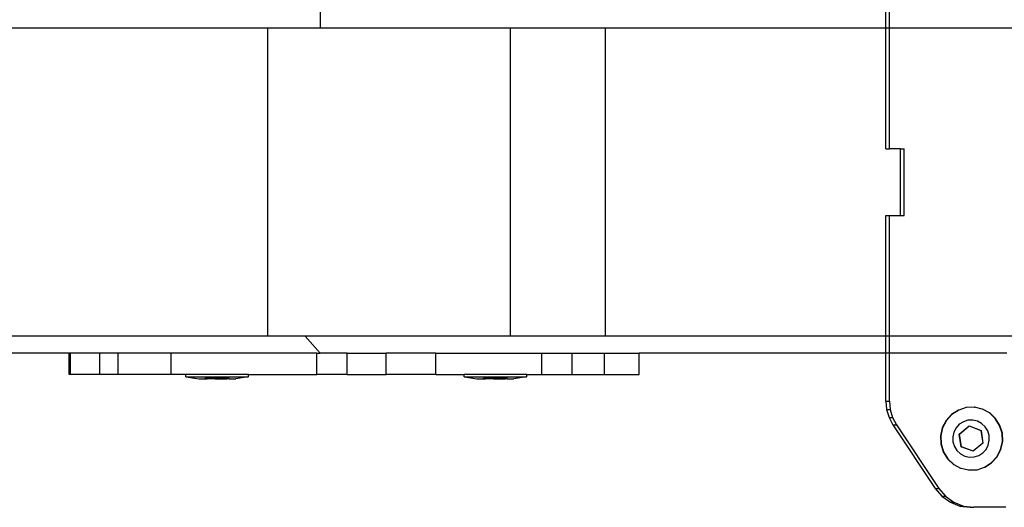
# Model space of a CAD drawing. Units: millimetres. Extents: x -12479 to 363587, y -3372 to 16025.
# Drawn here: x 12516 to 12746, y 7951 to 8065 of the extents above; entities that cross this region are included whole.
import ezdxf

# ---------------------------------------------------------------- set-up
doc = ezdxf.new("R2010")
doc.units = ezdxf.units.MM
doc.layers.add('VP-EQ', color=7, linetype='Continuous', true_color=0x8a3492)

# ---------------------------------------------------------------- blocks, each defined once
blk = doc.blocks.new('2407A')
at = {"layer": 'VP-EQ', "color": 0}
for p, q in [((18527.325, -1485.341), (18527.326, -1485.745)), ((18540.544, -1485.741), (18540.544, -1485.341)), ((18540.627, -1485.741), (18540.627, -1485.341)), ((18526.109, -1485.741), (18483.898, -1485.741)), ((18526.109, -1492.941), (18526.109, -1485.741)), ((18527.326, -1485.745), (18526.109, -1485.741)), ((18531.774, -1485.745), (18527.326, -1485.745)), ((18533.987, -1485.741), (18531.774, -1485.745)), ((18531.774, -1492.94), (18531.774, -1485.745)), ((18533.987, -1485.741), (18533.987, -1492.941)), ((18540.544, -1485.741), (18533.987, -1485.741)), ((18540.544, -1488.561), (18540.544, -1485.741)), ((18540.627, -1485.741), (18540.544, -1485.741)), ((18540.627, -1488.561), (18540.627, -1485.741)), ((18548.432, -1485.741), (18540.627, -1485.741)), ((18540.544, -1488.561), (18540.627, -1488.561)), ((18540.889, -1488.561), (18540.627, -1488.561)), ((18540.889, -1490.121), (18540.889, -1488.561)), ((18540.889, -1488.561), (18540.972, -1488.561)), ((18540.972, -1490.121), (18540.972, -1488.561)), ((18540.544, -1490.121), (18540.627, -1490.121)), ((18540.544, -1492.941), (18540.544, -1490.121)), ((18540.627, -1490.121), (18540.889, -1490.121)), ((18540.627, -1492.941), (18540.627, -1490.121)), ((18540.889, -1490.121), (18540.972, -1490.121)), ((18526.109, -1492.941), (18483.898, -1492.941)), ((18526.976, -1492.941), (18526.109, -1492.941)), ((18531.774, -1492.94), (18526.976, -1492.941)), ((18527.326, -1493.341), (18526.976, -1492.941)), ((18533.987, -1492.941), (18531.774, -1492.94)), ((18540.544, -1492.941), (18533.987, -1492.941)), ((18540.544, -1493.341), (18540.544, -1492.941)), ((18540.627, -1492.941), (18540.544, -1492.941)), ((18540.627, -1493.341), (18540.627, -1492.941)), ((18548.432, -1492.941), (18540.627, -1492.941)), ((18521.466, -1493.341), (18483.898, -1493.341)), ((18521.466, -1493.841), (18521.466, -1493.341)), ((18521.498, -1493.341), (18521.466, -1493.341)), ((18521.498, -1493.841), (18521.498, -1493.341)), ((18522.182, -1493.341), (18521.498, -1493.341)), ((18522.182, -1493.841), (18522.182, -1493.341)), ((18522.606, -1493.341), (18522.182, -1493.341)), ((18522.606, -1493.841), (18522.606, -1493.341)), ((18523.843, -1493.341), (18522.606, -1493.341)), ((18523.843, -1493.841), (18523.843, -1493.341)), ((18527.249, -1493.341), (18523.843, -1493.341)), ((18527.249, -1493.841), (18527.249, -1493.341)), ((18527.249, -1493.341), (18527.326, -1493.341)), ((18527.957, -1493.341), (18527.326, -1493.341)), ((18527.957, -1493.841), (18527.957, -1493.341)), ((18527.957, -1493.341), (18528.872, -1493.341)), ((18528.872, -1493.841), (18528.872, -1493.341)), ((18530.03, -1493.341), (18528.872, -1493.341)), ((18530.03, -1493.841), (18530.03, -1493.341)), ((18530.03, -1493.341), (18532.507, -1493.341)), ((18532.507, -1493.841), (18532.507, -1493.341)), ((18532.507, -1493.341), (18533.215, -1493.341)), ((18533.215, -1493.841), (18533.215, -1493.341)), ((18533.215, -1493.341), (18533.97, -1493.341)), ((18533.97, -1493.841), (18533.97, -1493.341)), ((18533.97, -1493.341), (18534.781, -1493.341)), ((18534.781, -1493.841), (18534.781, -1493.341)), ((18540.544, -1493.341), (18534.781, -1493.341)), ((18540.544, -1494.459), (18540.544, -1493.341)), ((18540.627, -1493.341), (18540.544, -1493.341)), ((18543.373, -1493.337), (18540.627, -1493.341)), ((18540.627, -1494.459), (18540.627, -1493.341)), ((18521.498, -1493.841), (18521.466, -1493.841)), ((18522.182, -1493.841), (18521.498, -1493.841)), ((18522.606, -1493.841), (18522.182, -1493.841)), ((18523.843, -1493.841), (18522.606, -1493.841)), ((18524.19, -1493.841), (18523.843, -1493.841)), ((18524.19, -1493.891), (18524.19, -1493.841)), ((18525.655, -1493.841), (18524.19, -1493.841)), ((18524.19, -1493.891), (18524.197, -1493.891)), ((18524.197, -1493.891), (18524.49, -1493.941)), ((18524.197, -1493.891), (18525.648, -1493.891)), ((18524.49, -1493.941), (18524.645, -1493.941)), ((18524.645, -1493.941), (18524.643, -1493.925)), ((18524.689, -1493.925), (18524.643, -1493.925)), ((18524.645, -1493.941), (18524.689, -1493.941)), ((18524.689, -1493.941), (18524.689, -1493.925)), ((18524.689, -1493.925), (18524.876, -1493.925)), ((18524.876, -1493.941), (18524.689, -1493.941)), ((18524.876, -1493.941), (18524.876, -1493.925)), ((18524.876, -1493.925), (18524.969, -1493.925)), ((18524.876, -1493.941), (18524.969, -1493.941)), ((18524.969, -1493.941), (18524.969, -1493.925)), ((18524.969, -1493.925), (18525.156, -1493.925)), ((18524.969, -1493.941), (18525.156, -1493.941)), ((18525.156, -1493.941), (18525.156, -1493.925)), ((18525.156, -1493.925), (18525.202, -1493.925)), ((18525.2, -1493.941), (18525.156, -1493.941)), ((18525.2, -1493.941), (18525.202, -1493.925)), ((18525.2, -1493.941), (18525.355, -1493.941)), ((18525.648, -1493.891), (18525.355, -1493.941)), ((18525.655, -1493.891), (18525.648, -1493.891)), ((18525.655, -1493.891), (18525.655, -1493.841)), ((18525.655, -1493.841), (18527.249, -1493.841)), ((18527.957, -1493.841), (18527.249, -1493.841)), ((18527.957, -1493.841), (18528.872, -1493.841)), ((18530.03, -1493.841), (18528.872, -1493.841)), ((18530.03, -1493.841), (18530.69, -1493.841)), ((18530.69, -1493.891), (18530.69, -1493.841)), ((18532.155, -1493.841), (18530.69, -1493.841)), ((18530.69, -1493.891), (18530.697, -1493.891)), ((18530.697, -1493.891), (18530.99, -1493.941)), ((18530.697, -1493.891), (18532.148, -1493.891)), ((18530.99, -1493.941), (18531.145, -1493.941)), ((18531.145, -1493.941), (18531.143, -1493.925)), ((18531.189, -1493.925), (18531.143, -1493.925)), ((18531.145, -1493.941), (18531.189, -1493.941)), ((18531.189, -1493.941), (18531.189, -1493.925)), ((18531.189, -1493.925), (18531.376, -1493.925)), ((18531.376, -1493.941), (18531.189, -1493.941)), ((18531.376, -1493.941), (18531.376, -1493.925)), ((18531.376, -1493.925), (18531.469, -1493.925)), ((18531.376, -1493.941), (18531.469, -1493.941)), ((18531.469, -1493.941), (18531.469, -1493.925)), ((18531.469, -1493.925), (18531.656, -1493.925)), ((18531.469, -1493.941), (18531.656, -1493.941)), ((18531.656, -1493.941), (18531.656, -1493.925)), ((18531.656, -1493.925), (18531.702, -1493.925)), ((18531.7, -1493.941), (18531.656, -1493.941)), ((18531.7, -1493.941), (18531.702, -1493.925)), ((18531.7, -1493.941), (18531.855, -1493.941)), ((18532.148, -1493.891), (18531.855, -1493.941)), ((18532.155, -1493.891), (18532.148, -1493.891)), ((18532.155, -1493.891), (18532.155, -1493.841)), ((18532.155, -1493.841), (18532.507, -1493.841)), ((18532.507, -1493.841), (18533.215, -1493.841)), ((18533.215, -1493.841), (18533.97, -1493.841)), ((18533.97, -1493.841), (18534.781, -1493.841)), ((18540.544, -1494.459), (18540.563, -1494.655)), ((18540.544, -1494.459), (18540.627, -1494.459)), ((18540.563, -1494.655), (18540.62, -1494.844)), ((18540.563, -1494.655), (18540.646, -1494.655)), ((18540.627, -1494.459), (18540.646, -1494.655)), ((18540.646, -1494.655), (18540.703, -1494.844)), ((18542.241, -1494.668), (18542.081, -1494.771)), ((18542.249, -1494.668), (18542.089, -1494.771)), ((18542.249, -1494.668), (18542.241, -1494.668)), ((18542.422, -1494.611), (18542.249, -1494.668)), ((18542.43, -1494.611), (18542.422, -1494.611)), ((18542.611, -1494.604), (18542.43, -1494.611)), ((18542.611, -1494.604), (18542.62, -1494.604)), ((18542.796, -1494.646), (18542.62, -1494.604)), ((18542.804, -1494.646), (18542.796, -1494.646)), ((18542.964, -1494.736), (18542.804, -1494.646)), ((18540.62, -1494.844), (18540.712, -1495.018)), ((18540.62, -1494.844), (18540.703, -1494.844)), ((18540.703, -1494.844), (18540.796, -1495.018)), ((18541.952, -1494.912), (18541.864, -1495.082)), ((18541.961, -1494.912), (18541.872, -1495.082)), ((18542.081, -1494.771), (18541.952, -1494.912)), ((18542.089, -1494.771), (18541.961, -1494.912)), ((18542.464, -1494.908), (18542.357, -1494.942)), ((18542.576, -1494.904), (18542.464, -1494.908)), ((18542.685, -1494.929), (18542.576, -1494.904)), ((18543.103, -1494.866), (18542.964, -1494.736)), ((18542.972, -1494.736), (18542.964, -1494.736)), ((18543.111, -1494.866), (18542.972, -1494.736)), ((18543.204, -1495.029), (18543.103, -1494.866)), ((18543.212, -1495.029), (18543.111, -1494.866)), ((18540.712, -1495.018), (18541.698, -1496.501)), ((18540.712, -1495.018), (18540.796, -1495.018)), ((18540.796, -1495.018), (18541.782, -1496.501)), ((18541.864, -1495.082), (18541.822, -1495.269)), ((18541.872, -1495.082), (18541.831, -1495.269)), ((18542.186, -1495.086), (18542.134, -1495.186)), ((18542.262, -1495.002), (18542.186, -1495.086)), ((18542.26, -1495.229), (18542.491, -1495.04)), ((18542.357, -1494.942), (18542.262, -1495.002)), ((18542.263, -1495.229), (18542.493, -1495.04)), ((18542.491, -1495.04), (18542.767, -1495.148)), ((18542.491, -1495.04), (18542.493, -1495.04)), ((18542.493, -1495.04), (18542.769, -1495.148)), ((18542.784, -1494.982), (18542.685, -1494.929)), ((18542.767, -1495.148), (18542.812, -1495.445)), ((18542.767, -1495.148), (18542.769, -1495.148)), ((18542.769, -1495.148), (18542.815, -1495.445)), ((18542.866, -1495.059), (18542.784, -1494.982)), ((18542.926, -1495.155), (18542.866, -1495.059)), ((18543.26, -1495.212), (18543.204, -1495.029)), ((18543.268, -1495.212), (18543.212, -1495.029)), ((18541.822, -1495.269), (18541.83, -1495.461)), ((18541.831, -1495.269), (18541.838, -1495.461)), ((18542.134, -1495.186), (18542.11, -1495.297)), ((18542.11, -1495.297), (18542.114, -1495.41)), ((18542.306, -1495.525), (18542.26, -1495.229)), ((18542.26, -1495.229), (18542.263, -1495.229)), ((18542.309, -1495.525), (18542.263, -1495.229)), ((18542.959, -1495.263), (18542.926, -1495.155)), ((18542.939, -1495.487), (18542.963, -1495.376)), ((18542.963, -1495.376), (18542.959, -1495.263)), ((18543.267, -1495.404), (18543.26, -1495.212)), ((18543.276, -1495.404), (18543.268, -1495.212)), ((18541.83, -1495.461), (18541.886, -1495.645)), ((18541.838, -1495.461), (18541.894, -1495.645)), ((18542.114, -1495.41), (18542.147, -1495.518)), ((18542.147, -1495.518), (18542.207, -1495.614)), ((18542.582, -1495.633), (18542.306, -1495.525)), ((18542.306, -1495.525), (18542.309, -1495.525)), ((18542.585, -1495.633), (18542.309, -1495.525)), ((18542.812, -1495.445), (18542.582, -1495.633)), ((18542.815, -1495.445), (18542.585, -1495.633)), ((18542.81, -1495.671), (18542.886, -1495.588)), ((18542.812, -1495.445), (18542.815, -1495.445)), ((18542.886, -1495.588), (18542.939, -1495.487)), ((18543.137, -1495.762), (18543.226, -1495.592)), ((18543.146, -1495.762), (18543.234, -1495.592)), ((18543.226, -1495.592), (18543.267, -1495.404)), ((18543.234, -1495.592), (18543.276, -1495.404)), ((18541.886, -1495.645), (18541.987, -1495.807)), ((18541.894, -1495.645), (18541.995, -1495.807)), ((18541.987, -1495.807), (18542.126, -1495.938)), ((18541.995, -1495.807), (18542.134, -1495.938)), ((18542.207, -1495.614), (18542.289, -1495.692)), ((18542.289, -1495.692), (18542.388, -1495.744)), ((18542.388, -1495.744), (18542.497, -1495.769)), ((18542.497, -1495.769), (18542.609, -1495.765)), ((18542.582, -1495.633), (18542.585, -1495.633)), ((18542.609, -1495.765), (18542.716, -1495.731)), ((18542.716, -1495.731), (18542.81, -1495.671)), ((18543.009, -1495.903), (18543.137, -1495.762)), ((18543.017, -1495.903), (18543.146, -1495.762)), ((18542.126, -1495.938), (18542.134, -1495.938)), ((18542.134, -1495.938), (18542.293, -1496.027)), ((18542.293, -1496.027), (18542.302, -1496.027)), ((18542.302, -1496.027), (18542.478, -1496.069)), ((18542.487, -1496.069), (18542.667, -1496.062)), ((18542.667, -1496.062), (18542.676, -1496.062)), ((18542.676, -1496.062), (18542.848, -1496.005)), ((18542.848, -1496.005), (18543.009, -1495.903)), ((18542.848, -1496.005), (18542.857, -1496.005)), ((18542.857, -1496.005), (18543.017, -1495.903)), ((18542.478, -1496.069), (18542.487, -1496.069)), ((18541.698, -1496.501), (18541.856, -1496.684)), ((18541.698, -1496.501), (18541.782, -1496.501)), ((18541.782, -1496.501), (18541.94, -1496.684)), ((18541.856, -1496.684), (18542.053, -1496.824)), ((18541.856, -1496.684), (18541.94, -1496.684)), ((18541.94, -1496.684), (18542.136, -1496.824)), ((18542.053, -1496.824), (18542.277, -1496.912)), ((18542.053, -1496.824), (18542.136, -1496.824)), ((18542.136, -1496.824), (18542.361, -1496.912)), ((18542.277, -1496.912), (18542.516, -1496.941)), ((18542.277, -1496.912), (18542.361, -1496.912)), ((18542.361, -1496.912), (18542.599, -1496.941)), ((18542.516, -1496.941), (18542.599, -1496.941)), ((18543.35, -1496.941), (18542.599, -1496.941))]:
    blk.add_line(p, q, dxfattribs=at)
blk = doc.blocks.new('VPL-19-2407B')
at = {"layer": 'VP-EQ', "color": 0, "xscale": 10, "yscale": 10, "zscale": 10}
blk.add_blockref('2407A', (-172686.78, 22920.05), dxfattribs=at)

msp = doc.modelspace()

# ---------------------------------------------------------------- block references
msp.add_blockref('VPL-19-2407B', (0, 0))

doc.saveas('drawing.dxf')
